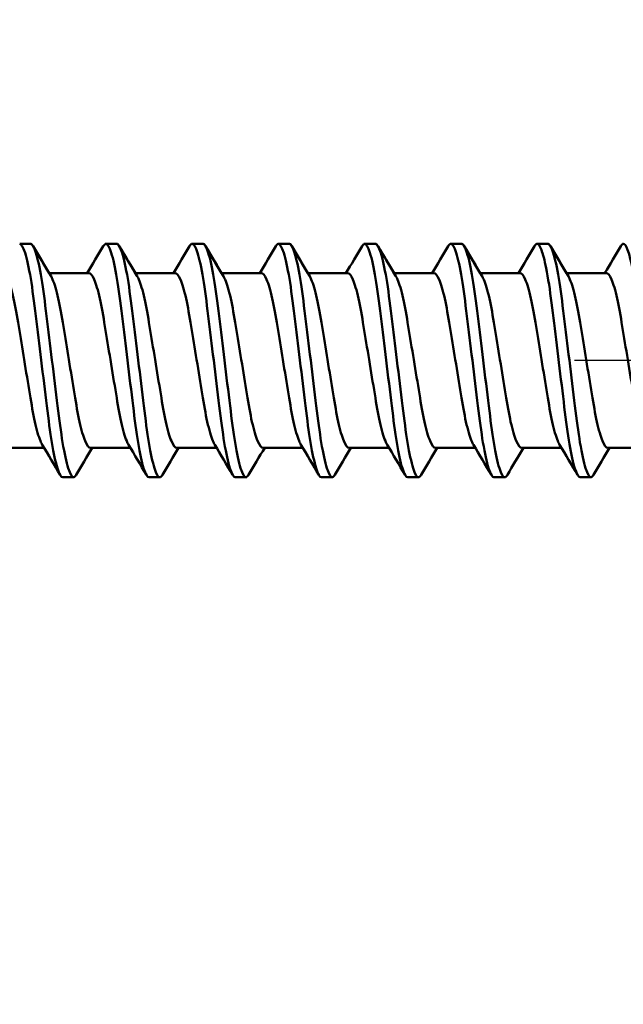
# Model space of a CAD drawing. Units: millimetres. Extents: x -536 to 986, y -56 to 633.
# Drawn here: x 646 to 655, y 193 to 207 of the extents above; entities that cross this region are included whole.
import ezdxf

# ---------------------------------------------------------------- set-up
doc = ezdxf.new("R2010")
doc.units = ezdxf.units.MM
doc.header["$LTSCALE"] = 0.75
doc.linetypes.add('CENTER2', pattern=[28.575, 19.05, -3.175, 3.175, -3.175])
for name, color, linetype, lineweight in [('Center Lines', 7, 'CENTER2', 25), ('Dimensions', 7, 'Continuous', 25), ('可視', 7, 'Continuous', 50)]:
    doc.layers.add(name, color=color, linetype=linetype, lineweight=lineweight)
doc.styles.get("Standard").update_dxf_attribs({"font": 'arial.ttf'})
doc.dimstyles.new('ISO-25', dxfattribs={"dimtxt": 3.5, "dimasz": 3.5, "dimexe": 2, "dimexo": 2, "dimgap": 1.5, "dimtad": 1, "dimdsep": 46, "dimtxsty": 'Standard', "dimcen": 0, "dimclrd": 256, "dimclre": 256, "dimclrt": 256, "dimazin": 2, "dimtp": 0.1, "dimtm": 0.1, "dimtfac": 0.714, "dimtmove": 0, "dimatfit": 3, "dimfxl": 1, "dimarcsym": 0})

# ---------------------------------------------------------------- blocks, each defined once
blk = doc.blocks.new('*U37')
at = {"layer": 'Center Lines', "color": 0, "ltscale": 0.75, "transparency": 16777216}
blk.add_line((5.089283, 0), (-5.089283, 0), dxfattribs=at)
blk = doc.blocks.new('*D75')
at = {"layer": 'Defpoints', "color": 0, "transparency": 16777216}
for p in [(664.396482, 202.466721), (666.625967, 202.466721), (592.256758, 178.466556)]:
    blk.add_point(p, dxfattribs=at)
at = {"layer": 'Dimensions', "lineweight": -2, "transparency": 16777216}
for p, q in [((666.396482, 202.466721), (668.625967, 202.466721)), ((666.625967, 181.966556), (666.625967, 198.966721)), ((594.256758, 178.466556), (668.625967, 178.466556))]:
    blk.add_line(p, q, dxfattribs=at)
at = {"layer": 'Dimensions', "transparency": 16777216}
for points in [[(666.042633, 198.966721), (667.2093, 198.966721), (666.625967, 202.466721)], [(666.042633, 181.966556), (667.2093, 181.966556), (666.625967, 178.466556)]]:
    blk.add_solid(points, dxfattribs=at)
at = {"layer": 'Dimensions', "transparency": 16777216, "insert": (663.368804, 190.466638), "char_height": 3.5, "attachment_point": 5, "rotation": 90}
blk.add_mtext('24', dxfattribs=at)
blk = doc.blocks.new('*D76')
at = {"layer": 'Defpoints', "color": 0, "transparency": 16777216}
for p in [(643.556758, 210.466885), (674.354872, 210.466885), (592.256758, 178.466556)]:
    blk.add_point(p, dxfattribs=at)
at = {"layer": 'Dimensions', "lineweight": -2, "transparency": 16777216}
for p, q in [((645.556758, 210.466885), (676.354872, 210.466885)), ((674.354872, 181.966556), (674.354872, 206.966885)), ((594.256758, 178.466556), (676.354872, 178.466556))]:
    blk.add_line(p, q, dxfattribs=at)
at = {"layer": 'Dimensions', "transparency": 16777216}
for points in [[(673.771539, 206.966885), (674.938205, 206.966885), (674.354872, 210.466885)], [(673.771539, 181.966556), (674.938205, 181.966556), (674.354872, 178.466556)]]:
    blk.add_solid(points, dxfattribs=at)
at = {"layer": 'Dimensions', "transparency": 16777216, "insert": (671.066673, 194.466721), "char_height": 3.5, "attachment_point": 5, "rotation": 90}
blk.add_mtext('32', dxfattribs=at)

msp = doc.modelspace()

# ---------------------------------------------------------------- linework, layer by layer
at = {"layer": '可視', "extrusion": (-1, -2e-16, 0)}
for p, q in [((646.0461, 204.1869, -152), (646.2049, 204.1869, -152)), ((646.0461, 204.1866, 283), (646.2049, 204.1866, 283)), ((647.3161, 204.1869, -152), (647.4749, 204.1869, -152)), ((647.3161, 204.1866, 283), (647.4749, 204.1866, 283)), ((648.5861, 204.1869, -152), (648.7449, 204.1869, -152)), ((648.5861, 204.1866, 283), (648.7449, 204.1866, 283)), ((649.8561, 204.1869, -152), (650.0149, 204.1869, -152)), ((649.8561, 204.1866, 283), (650.0149, 204.1866, 283)), ((651.1261, 204.1869, -152), (651.2849, 204.1869, -152)), ((651.1261, 204.1866, 283), (651.2849, 204.1866, 283)), ((652.3961, 204.1869, -152), (652.5549, 204.1869, -152)), ((652.3961, 204.1866, 283), (652.5549, 204.1866, 283)), ((653.6661, 204.1869, -152), (653.8249, 204.1869, -152)), ((653.6661, 204.1866, 283), (653.8249, 204.1866, 283)), ((647.0418, 203.7544, -152), (646.4794, 203.7544, -152)), ((647.0664, 203.7541, 283), (646.4794, 203.7541, 283)), ((648.3118, 203.7544, -152), (647.7494, 203.7544, -152)), ((648.3364, 203.7541, 283), (647.7494, 203.7541, 283)), ((649.5818, 203.7544, -152), (649.0194, 203.7544, -152)), ((649.6064, 203.7541, 283), (649.0194, 203.7541, 283)), ((650.8518, 203.7544, -152), (650.2894, 203.7544, -152)), ((650.8764, 203.7541, 283), (650.2894, 203.7541, 283)), ((652.1218, 203.7544, -152), (651.5594, 203.7544, -152)), ((652.1464, 203.7541, 283), (651.5594, 203.7541, 283)), ((653.3918, 203.7544, -152), (652.8294, 203.7544, -152)), ((653.4164, 203.7541, 283), (652.8294, 203.7541, 283)), ((654.6618, 203.7544, -152), (654.0994, 203.7544, -152)), ((654.6864, 203.7541, 283), (654.0994, 203.7541, 283)), ((646.4066, 201.1791, 283), (645.8196, 201.1791, 283)), ((647.6766, 201.1791, 283), (647.0896, 201.1791, 283)), ((648.9466, 201.1791, 283), (648.3596, 201.1791, 283)), ((650.2166, 201.1791, 283), (649.6296, 201.1791, 283)), ((651.4866, 201.1791, 283), (650.8996, 201.1791, 283)), ((652.7566, 201.1791, 283), (652.1696, 201.1791, 283)), ((654.0266, 201.1791, 283), (653.4396, 201.1791, 283)), ((655.2966, 201.1791, 283), (654.7096, 201.1791, 283)), ((646.6811, 200.7466, 283), (646.8399, 200.7466, 283)), ((647.9511, 200.7466, 283), (648.1099, 200.7466, 283)), ((649.2211, 200.7466, 283), (649.3799, 200.7466, 283)), ((650.4911, 200.7466, 283), (650.6499, 200.7466, 283)), ((651.7611, 200.7466, 283), (651.9199, 200.7466, 283)), ((653.0311, 200.7466, 283), (653.1899, 200.7466, 283)), ((654.3011, 200.7466, 283), (654.4599, 200.7466, 283))]:
    msp.add_line(p, q, dxfattribs=at)
at = {"layer": '可視', "extrusion": (-0.992513, -0.06107, 0.105777)}
for points in [[(646.0461, 204.1869, -152), (646.0473, 204.1869, -151.9888), (646.0485, 204.1868, -151.9775), (646.0497, 204.1866, -151.9663)], [(646.2474, 204.1455, -151.6249), (646.2326, 204.1729, -151.7477), (646.2184, 204.1869, -151.8735), (646.2049, 204.1869, -152)], [(647.3161, 204.1869, -152), (647.3173, 204.1869, -151.9888), (647.3185, 204.1868, -151.9775), (647.3197, 204.1866, -151.9663)], [(647.5174, 204.1455, -151.6249), (647.5026, 204.1729, -151.7477), (647.4884, 204.1869, -151.8735), (647.4749, 204.1869, -152)], [(648.5861, 204.1869, -152), (648.5873, 204.1869, -151.9888), (648.5885, 204.1868, -151.9775), (648.5897, 204.1866, -151.9663)], [(649.8561, 204.1869, -152), (649.8573, 204.1869, -151.9888), (649.8585, 204.1868, -151.9775), (649.8597, 204.1866, -151.9663)], [(651.1261, 204.1869, -152), (651.1273, 204.1869, -151.9888), (651.1285, 204.1868, -151.9775), (651.1297, 204.1866, -151.9663)], [(651.3274, 204.1455, -151.6249), (651.3126, 204.1729, -151.7477), (651.2984, 204.1869, -151.8735), (651.2849, 204.1869, -152)], [(652.3961, 204.1869, -152), (652.3973, 204.1869, -151.9888), (652.3985, 204.1868, -151.9775), (652.3997, 204.1866, -151.9663)], [(652.5974, 204.1455, -151.6249), (652.5826, 204.1729, -151.7477), (652.5684, 204.1869, -151.8735), (652.5549, 204.1869, -152)], [(653.6661, 204.1869, -152), (653.6673, 204.1869, -151.9888), (653.6685, 204.1868, -151.9775), (653.6697, 204.1866, -151.9663)], [(653.8674, 204.1455, -151.6249), (653.8526, 204.1729, -151.7477), (653.8384, 204.1869, -151.8735), (653.8249, 204.1869, -152)], [(654.9361, 204.1869, -152), (654.9373, 204.1869, -151.9888), (654.9385, 204.1868, -151.9775), (654.9397, 204.1866, -151.9663)]]:
    msp.add_open_spline(points, degree=3, dxfattribs=at)
at = {"layer": '可視'}
for points, knots in [([(646.0461, 204.1866, 283), (646.0703, 204.1866, 283.2271), (646.097, 204.1416, 283.4518), (646.1526, 203.9666, 283.872), (646.1809, 203.8377, 284.0634), (646.2346, 203.5158, 284.3812), (646.2577, 203.3276, 284.5056), (646.3085, 202.9146, 284.6755), (646.3356, 202.6941, 284.7194), (646.3915, 202.2403, 284.7207), (646.4197, 202.0112, 284.6747), (646.4708, 201.5959, 284.4995), (646.4935, 201.4121, 284.3764), (646.5463, 201.0959, 284.0633), (646.5743, 200.9685, 283.8746), (646.6313, 200.7873, 283.4439), (646.6581, 200.7466, 283.2158), (646.6811, 200.7466, 283)], [-0.92507576, -0.92507576, -0.92507576, -0.92507576, -0.87076509, -0.87076509, -0.81603324, -0.81603324, -0.76245359, -0.76245359, -0.70906336, -0.70906336, -0.6536241, -0.6536241, -0.60108426, -0.60108426, -0.54708324, -0.54708324, -0.48917336, -0.48917336, -0.48917336, -0.48917336]), ([(646.8783, 200.7806, 282.6594), (646.865, 200.758, 282.7712), (646.8521, 200.7466, 282.8853), (646.8169, 200.7466, 283.2158), (646.7901, 200.7873, 283.4439), (646.733, 200.9685, 283.8746), (646.7051, 201.0959, 284.0633), (646.6522, 201.4121, 284.3764), (646.6295, 201.5959, 284.4995), (646.5784, 202.0112, 284.6747), (646.5502, 202.2403, 284.7207), (646.4944, 202.6941, 284.7194), (646.4672, 202.9146, 284.6755), (646.4164, 203.3276, 284.5056), (646.3934, 203.5158, 284.3812), (646.3397, 203.8377, 284.0634), (646.3113, 203.9666, 283.872), (646.2558, 204.1416, 283.4518), (646.2291, 204.1866, 283.2271), (646.2049, 204.1866, 283)], [-0.58874255, -0.58874255, -0.58874255, -0.58874255, -0.54990704, -0.54990704, -0.47685158, -0.47685158, -0.40872729, -0.40872729, -0.34244633, -0.34244633, -0.27250766, -0.27250766, -0.2051539, -0.2051539, -0.13756118, -0.13756118, -0.06851493, -0.06851493, 0, 0, 0, 0]), ([(647.3161, 204.1866, 283), (647.3403, 204.1866, 283.2271), (647.367, 204.1416, 283.4518), (647.4226, 203.9666, 283.872), (647.4509, 203.8377, 284.0634), (647.5046, 203.5158, 284.3812), (647.5277, 203.3276, 284.5056), (647.5785, 202.9146, 284.6755), (647.6056, 202.6941, 284.7194), (647.6615, 202.2403, 284.7207), (647.6897, 202.0112, 284.6747), (647.7408, 201.5959, 284.4995), (647.7635, 201.4121, 284.3764), (647.8163, 201.0959, 284.0633), (647.8443, 200.9685, 283.8746), (647.9013, 200.7873, 283.4439), (647.9281, 200.7466, 283.2158), (647.9511, 200.7466, 283)], [-0.92507576, -0.92507576, -0.92507576, -0.92507576, -0.87076509, -0.87076509, -0.81603324, -0.81603324, -0.76245359, -0.76245359, -0.70906336, -0.70906336, -0.6536241, -0.6536241, -0.60108426, -0.60108426, -0.54708324, -0.54708324, -0.48917336, -0.48917336, -0.48917336, -0.48917336]), ([(648.1483, 200.7806, 282.6594), (648.135, 200.758, 282.7712), (648.1221, 200.7466, 282.8853), (648.0869, 200.7466, 283.2158), (648.0601, 200.7873, 283.4439), (648.003, 200.9685, 283.8746), (647.9751, 201.0959, 284.0633), (647.9222, 201.4121, 284.3764), (647.8995, 201.5959, 284.4995), (647.8484, 202.0112, 284.6747), (647.8202, 202.2403, 284.7207), (647.7644, 202.6941, 284.7194), (647.7372, 202.9146, 284.6755), (647.6864, 203.3276, 284.5056), (647.6634, 203.5158, 284.3812), (647.6097, 203.8377, 284.0634), (647.5813, 203.9666, 283.872), (647.5258, 204.1416, 283.4518), (647.4991, 204.1866, 283.2271), (647.4749, 204.1866, 283)], [-0.58874255, -0.58874255, -0.58874255, -0.58874255, -0.54990704, -0.54990704, -0.47685158, -0.47685158, -0.40872729, -0.40872729, -0.34244633, -0.34244633, -0.27250766, -0.27250766, -0.2051539, -0.2051539, -0.13756118, -0.13756118, -0.06851493, -0.06851493, 0, 0, 0, 0]), ([(648.5861, 204.1866, 283), (648.6103, 204.1866, 283.2271), (648.637, 204.1416, 283.4518), (648.6926, 203.9666, 283.872), (648.7209, 203.8377, 284.0634), (648.7746, 203.5158, 284.3812), (648.7977, 203.3276, 284.5056), (648.8485, 202.9146, 284.6755), (648.8756, 202.6941, 284.7194), (648.9315, 202.2403, 284.7207), (648.9597, 202.0112, 284.6747), (649.0108, 201.5959, 284.4995), (649.0335, 201.4121, 284.3764), (649.0863, 201.0959, 284.0633), (649.1143, 200.9685, 283.8746), (649.1713, 200.7873, 283.4439), (649.1981, 200.7466, 283.2158), (649.2211, 200.7466, 283)], [-0.92507576, -0.92507576, -0.92507576, -0.92507576, -0.87076509, -0.87076509, -0.81603324, -0.81603324, -0.76245359, -0.76245359, -0.70906336, -0.70906336, -0.6536241, -0.6536241, -0.60108426, -0.60108426, -0.54708324, -0.54708324, -0.48917336, -0.48917336, -0.48917336, -0.48917336]), ([(649.4183, 200.7806, 282.6594), (649.405, 200.758, 282.7712), (649.3921, 200.7466, 282.8853), (649.3569, 200.7466, 283.2158), (649.3301, 200.7873, 283.4439), (649.273, 200.9685, 283.8746), (649.2451, 201.0959, 284.0633), (649.1922, 201.4121, 284.3764), (649.1695, 201.5959, 284.4995), (649.1184, 202.0112, 284.6747), (649.0902, 202.2403, 284.7207), (649.0344, 202.6941, 284.7194), (649.0072, 202.9146, 284.6755), (648.9564, 203.3276, 284.5056), (648.9334, 203.5158, 284.3812), (648.8797, 203.8377, 284.0634), (648.8513, 203.9666, 283.872), (648.7942, 204.1466, 283.4397), (648.7677, 204.1866, 283.2136), (648.7449, 204.1866, 283)], [-0.52720773, -0.52720773, -0.52720773, -0.52720773, -0.49266273, -0.49266273, -0.42767836, -0.42767836, -0.36708037, -0.36708037, -0.30812207, -0.30812207, -0.24591014, -0.24591014, -0.18599756, -0.18599756, -0.12587241, -0.12587241, -0.06445432, -0.06445432, -0.000001, -0.000001, -0.000001, -0.000001]), ([(649.8561, 204.1866, 283), (649.8803, 204.1866, 283.2271), (649.907, 204.1416, 283.4518), (649.9626, 203.9666, 283.872), (649.9909, 203.8377, 284.0634), (650.0446, 203.5158, 284.3812), (650.0677, 203.3276, 284.5056), (650.1185, 202.9146, 284.6755), (650.1456, 202.6941, 284.7194), (650.2015, 202.2403, 284.7207), (650.2297, 202.0112, 284.6747), (650.2808, 201.5959, 284.4995), (650.3035, 201.4121, 284.3764), (650.3563, 201.0959, 284.0633), (650.3843, 200.9685, 283.8746), (650.4413, 200.7873, 283.4439), (650.4681, 200.7466, 283.2158), (650.4911, 200.7466, 283)], [-0.92507576, -0.92507576, -0.92507576, -0.92507576, -0.87076509, -0.87076509, -0.81603324, -0.81603324, -0.76245359, -0.76245359, -0.70906336, -0.70906336, -0.6536241, -0.6536241, -0.60108426, -0.60108426, -0.54708324, -0.54708324, -0.48917336, -0.48917336, -0.48917336, -0.48917336]), ([(650.6883, 200.7806, 282.6594), (650.675, 200.758, 282.7712), (650.6621, 200.7466, 282.8853), (650.6269, 200.7466, 283.2158), (650.6001, 200.7873, 283.4439), (650.543, 200.9685, 283.8746), (650.5151, 201.0959, 284.0633), (650.4622, 201.4121, 284.3764), (650.4395, 201.5959, 284.4995), (650.3884, 202.0112, 284.6747), (650.3602, 202.2403, 284.7207), (650.3044, 202.6941, 284.7194), (650.2772, 202.9146, 284.6755), (650.2264, 203.3276, 284.5056), (650.2034, 203.5158, 284.3812), (650.1497, 203.8377, 284.0634), (650.1213, 203.9666, 283.872), (650.0642, 204.1466, 283.4397), (650.0377, 204.1866, 283.2136), (650.0149, 204.1866, 283)], [-0.52720773, -0.52720773, -0.52720773, -0.52720773, -0.49266273, -0.49266273, -0.42767836, -0.42767836, -0.36708037, -0.36708037, -0.30812207, -0.30812207, -0.24591014, -0.24591014, -0.18599756, -0.18599756, -0.12587241, -0.12587241, -0.06445432, -0.06445432, -0.000001, -0.000001, -0.000001, -0.000001]), ([(651.1261, 204.1866, 283), (651.1503, 204.1866, 283.2271), (651.177, 204.1416, 283.4518), (651.2326, 203.9666, 283.872), (651.2609, 203.8377, 284.0634), (651.3146, 203.5158, 284.3812), (651.3377, 203.3276, 284.5056), (651.3885, 202.9146, 284.6755), (651.4156, 202.6941, 284.7194), (651.4715, 202.2403, 284.7207), (651.4997, 202.0112, 284.6747), (651.5508, 201.5959, 284.4995), (651.5735, 201.4121, 284.3764), (651.6263, 201.0959, 284.0633), (651.6543, 200.9685, 283.8746), (651.7113, 200.7873, 283.4439), (651.7381, 200.7466, 283.2158), (651.7611, 200.7466, 283)], [-0.92507576, -0.92507576, -0.92507576, -0.92507576, -0.87076509, -0.87076509, -0.81603324, -0.81603324, -0.76245359, -0.76245359, -0.70906336, -0.70906336, -0.6536241, -0.6536241, -0.60108426, -0.60108426, -0.54708324, -0.54708324, -0.48917336, -0.48917336, -0.48917336, -0.48917336]), ([(651.9583, 200.7806, 282.6594), (651.945, 200.758, 282.7712), (651.9321, 200.7466, 282.8853), (651.8969, 200.7466, 283.2158), (651.8701, 200.7873, 283.4439), (651.813, 200.9685, 283.8746), (651.7851, 201.0959, 284.0633), (651.7322, 201.4121, 284.3764), (651.7095, 201.5959, 284.4995), (651.6584, 202.0112, 284.6747), (651.6302, 202.2403, 284.7207), (651.5744, 202.6941, 284.7194), (651.5472, 202.9146, 284.6755), (651.4964, 203.3276, 284.5056), (651.4734, 203.5158, 284.3812), (651.4197, 203.8377, 284.0634), (651.3913, 203.9666, 283.872), (651.3358, 204.1416, 283.4518), (651.3091, 204.1866, 283.2271), (651.2849, 204.1866, 283)], [-0.58874255, -0.58874255, -0.58874255, -0.58874255, -0.54990704, -0.54990704, -0.47685158, -0.47685158, -0.40872729, -0.40872729, -0.34244633, -0.34244633, -0.27250766, -0.27250766, -0.2051539, -0.2051539, -0.13756118, -0.13756118, -0.06851493, -0.06851493, 0, 0, 0, 0]), ([(652.3961, 204.1866, 283), (652.4203, 204.1866, 283.2271), (652.447, 204.1416, 283.4518), (652.5026, 203.9666, 283.872), (652.5309, 203.8377, 284.0634), (652.5846, 203.5158, 284.3812), (652.6077, 203.3276, 284.5056), (652.6585, 202.9146, 284.6755), (652.6856, 202.6941, 284.7194), (652.7415, 202.2403, 284.7207), (652.7697, 202.0112, 284.6747), (652.8208, 201.5959, 284.4995), (652.8435, 201.4121, 284.3764), (652.8963, 201.0959, 284.0633), (652.9243, 200.9685, 283.8746), (652.9813, 200.7873, 283.4439), (653.0081, 200.7466, 283.2158), (653.0311, 200.7466, 283)], [-0.92507576, -0.92507576, -0.92507576, -0.92507576, -0.87076509, -0.87076509, -0.81603324, -0.81603324, -0.76245359, -0.76245359, -0.70906336, -0.70906336, -0.6536241, -0.6536241, -0.60108426, -0.60108426, -0.54708324, -0.54708324, -0.48917336, -0.48917336, -0.48917336, -0.48917336]), ([(653.2283, 200.7806, 282.6594), (653.215, 200.758, 282.7712), (653.2021, 200.7466, 282.8853), (653.1669, 200.7466, 283.2158), (653.1401, 200.7873, 283.4439), (653.083, 200.9685, 283.8746), (653.0551, 201.0959, 284.0633), (653.0022, 201.4121, 284.3764), (652.9795, 201.5959, 284.4995), (652.9284, 202.0112, 284.6747), (652.9002, 202.2403, 284.7207), (652.8444, 202.6941, 284.7194), (652.8172, 202.9146, 284.6755), (652.7664, 203.3276, 284.5056), (652.7434, 203.5158, 284.3812), (652.6897, 203.8377, 284.0634), (652.6613, 203.9666, 283.872), (652.6058, 204.1416, 283.4518), (652.5791, 204.1866, 283.2271), (652.5549, 204.1866, 283)], [-0.58874255, -0.58874255, -0.58874255, -0.58874255, -0.54990704, -0.54990704, -0.47685158, -0.47685158, -0.40872729, -0.40872729, -0.34244633, -0.34244633, -0.27250766, -0.27250766, -0.2051539, -0.2051539, -0.13756118, -0.13756118, -0.06851493, -0.06851493, 0, 0, 0, 0]), ([(653.6661, 204.1866, 283), (653.6859, 204.1866, 283.1858), (653.7074, 204.1565, 283.3702), (653.753, 204.0366, 283.7281), (653.7767, 203.9457, 283.8986), (653.8295, 203.6814, 284.2411), (653.856, 203.5034, 284.3894), (653.9028, 203.1232, 284.6049), (653.9287, 202.9128, 284.6756), (653.9834, 202.4686, 284.7351), (654.0117, 202.2384, 284.72), (654.0655, 201.8016, 284.602), (654.0886, 201.5991, 284.502), (654.1394, 201.2444, 284.2306), (654.1665, 201.0955, 284.0622), (654.2213, 200.8702, 283.678), (654.2485, 200.7958, 283.4655), (654.2834, 200.7524, 283.1635), (654.2924, 200.7466, 283.0817), (654.3014, 200.7465, 283)], [-1.07233746, -1.07233746, -1.07233746, -1.07233746, -1.0220738, -1.0220738, -0.97008636, -0.97008636, -0.90483241, -0.90483241, -0.83860774, -0.83860774, -0.76978457, -0.76978457, -0.70231748, -0.70231748, -0.63517701, -0.63517701, -0.56794571, -0.56794571, -0.54321057, -0.54321057, -0.54321057, -0.54321057]), ([(654.4983, 200.7806, 282.6594), (654.485, 200.758, 282.7712), (654.4721, 200.7466, 282.8853), (654.4369, 200.7466, 283.2158), (654.4101, 200.7873, 283.4439), (654.353, 200.9685, 283.8746), (654.3251, 201.0959, 284.0633), (654.2722, 201.4121, 284.3764), (654.2495, 201.5959, 284.4995), (654.1984, 202.0112, 284.6747), (654.1702, 202.2403, 284.7207), (654.1144, 202.6941, 284.7194), (654.0872, 202.9146, 284.6755), (654.0364, 203.3276, 284.5056), (654.0134, 203.5158, 284.3812), (653.9597, 203.8377, 284.0634), (653.9313, 203.9666, 283.872), (653.8758, 204.1416, 283.4518), (653.8491, 204.1866, 283.2271), (653.8249, 204.1866, 283)], [-0.58874255, -0.58874255, -0.58874255, -0.58874255, -0.54990704, -0.54990704, -0.47685158, -0.47685158, -0.40872729, -0.40872729, -0.34244633, -0.34244633, -0.27250766, -0.27250766, -0.2051539, -0.2051539, -0.13756118, -0.13756118, -0.06851493, -0.06851493, 0, 0, 0, 0]), ([(654.9361, 204.1866, 283), (654.9559, 204.1866, 283.1858), (654.9774, 204.1565, 283.3702), (655.023, 204.0366, 283.7281), (655.0467, 203.9457, 283.8986), (655.0995, 203.6814, 284.2411), (655.126, 203.5034, 284.3894), (655.1728, 203.1232, 284.6049), (655.1987, 202.9128, 284.6756), (655.2534, 202.4686, 284.7351), (655.2817, 202.2384, 284.72), (655.3355, 201.8016, 284.602), (655.3586, 201.5991, 284.502), (655.4094, 201.2444, 284.2306), (655.4365, 201.0955, 284.0622), (655.4913, 200.8702, 283.678), (655.5185, 200.7958, 283.4655), (655.5534, 200.7524, 283.1635), (655.5624, 200.7466, 283.0817), (655.5714, 200.7465, 283)], [-1.07233746, -1.07233746, -1.07233746, -1.07233746, -1.0220738, -1.0220738, -0.97008636, -0.97008636, -0.90483241, -0.90483241, -0.83860774, -0.83860774, -0.76978457, -0.76978457, -0.70231748, -0.70231748, -0.63517701, -0.63517701, -0.56794571, -0.56794571, -0.54321057, -0.54321057, -0.54321057, -0.54321057]), ([(646.3789, 201.2253, 283.342), (646.37, 201.2402, 283.3962), (646.3609, 201.2587, 283.4494), (646.324, 201.3467, 283.6576), (646.2959, 201.443, 283.7993), (646.2429, 201.682, 284.0341), (646.2201, 201.8207, 284.126), (646.1686, 202.1339, 284.2559), (646.1403, 202.3062, 284.2892), (646.0842, 202.6473, 284.2857), (646.057, 202.8129, 284.2513), (646.0061, 203.1227, 284.1205), (645.9827, 203.2634, 284.0252), (645.9286, 203.5028, 283.7832), (645.9001, 203.5979, 283.6381), (645.8428, 203.729, 283.3109), (645.8172, 203.7541, 283.1461), (645.7964, 203.7541, 283)], [0.37459597, 0.37459597, 0.37459597, 0.37459597, 0.39162491, 0.39162491, 0.44288316, 0.44288316, 0.49276134, 0.49276134, 0.54531655, 0.54531655, 0.59599351, 0.59599351, 0.64691026, 0.64691026, 0.69876807, 0.69876807, 0.7533651, 0.7533651, 0.7533651, 0.7533651]), ([(647.6489, 201.2253, 283.342), (647.64, 201.2402, 283.3962), (647.6309, 201.2587, 283.4494), (647.594, 201.3467, 283.6576), (647.5659, 201.443, 283.7993), (647.5129, 201.682, 284.0341), (647.4901, 201.8207, 284.126), (647.4386, 202.1339, 284.2559), (647.4103, 202.3062, 284.2892), (647.3542, 202.6473, 284.2857), (647.327, 202.8129, 284.2513), (647.2761, 203.1227, 284.1205), (647.2527, 203.2634, 284.0252), (647.1986, 203.5028, 283.7832), (647.1701, 203.5979, 283.6381), (647.1128, 203.729, 283.3109), (647.0872, 203.7541, 283.1461), (647.0664, 203.7541, 283)], [0.37459597, 0.37459597, 0.37459597, 0.37459597, 0.39162491, 0.39162491, 0.44288316, 0.44288316, 0.49276134, 0.49276134, 0.54531655, 0.54531655, 0.59599351, 0.59599351, 0.64691026, 0.64691026, 0.69876807, 0.69876807, 0.7533651, 0.7533651, 0.7533651, 0.7533651]), ([(648.9189, 201.2253, 283.342), (648.91, 201.2402, 283.3962), (648.9009, 201.2587, 283.4494), (648.864, 201.3467, 283.6576), (648.8359, 201.443, 283.7993), (648.7829, 201.682, 284.0341), (648.7601, 201.8207, 284.126), (648.7086, 202.1339, 284.2559), (648.6803, 202.3062, 284.2892), (648.6242, 202.6473, 284.2857), (648.597, 202.8129, 284.2513), (648.5461, 203.1227, 284.1205), (648.5227, 203.2634, 284.0252), (648.4686, 203.5028, 283.7832), (648.4401, 203.5979, 283.6381), (648.3828, 203.729, 283.3109), (648.3572, 203.7541, 283.1461), (648.3364, 203.7541, 283)], [0.37459597, 0.37459597, 0.37459597, 0.37459597, 0.39162491, 0.39162491, 0.44288316, 0.44288316, 0.49276134, 0.49276134, 0.54531655, 0.54531655, 0.59599351, 0.59599351, 0.64691026, 0.64691026, 0.69876807, 0.69876807, 0.7533651, 0.7533651, 0.7533651, 0.7533651]), ([(650.1889, 201.2253, 283.342), (650.18, 201.2402, 283.3962), (650.1709, 201.2587, 283.4494), (650.134, 201.3467, 283.6576), (650.1059, 201.443, 283.7993), (650.0529, 201.682, 284.0341), (650.0301, 201.8207, 284.126), (649.9786, 202.1339, 284.2559), (649.9503, 202.3062, 284.2892), (649.8942, 202.6473, 284.2857), (649.867, 202.8129, 284.2513), (649.8161, 203.1227, 284.1205), (649.7927, 203.2634, 284.0252), (649.7386, 203.5028, 283.7832), (649.7101, 203.5979, 283.6381), (649.6528, 203.729, 283.3109), (649.6272, 203.7541, 283.1461), (649.6064, 203.7541, 283)], [0.37459597, 0.37459597, 0.37459597, 0.37459597, 0.39162491, 0.39162491, 0.44288316, 0.44288316, 0.49276134, 0.49276134, 0.54531655, 0.54531655, 0.59599351, 0.59599351, 0.64691026, 0.64691026, 0.69876807, 0.69876807, 0.7533651, 0.7533651, 0.7533651, 0.7533651]), ([(651.4589, 201.2253, 283.342), (651.45, 201.2402, 283.3962), (651.4409, 201.2587, 283.4494), (651.404, 201.3467, 283.6576), (651.3759, 201.443, 283.7993), (651.3229, 201.682, 284.0341), (651.3001, 201.8207, 284.126), (651.2486, 202.1339, 284.2559), (651.2203, 202.3062, 284.2892), (651.1642, 202.6473, 284.2857), (651.137, 202.8129, 284.2513), (651.0861, 203.1227, 284.1205), (651.0627, 203.2634, 284.0252), (651.0086, 203.5028, 283.7832), (650.9801, 203.5979, 283.6381), (650.9228, 203.729, 283.3109), (650.8972, 203.7541, 283.1461), (650.8764, 203.7541, 283)], [0.37459597, 0.37459597, 0.37459597, 0.37459597, 0.39162491, 0.39162491, 0.44288316, 0.44288316, 0.49276134, 0.49276134, 0.54531655, 0.54531655, 0.59599351, 0.59599351, 0.64691026, 0.64691026, 0.69876807, 0.69876807, 0.7533651, 0.7533651, 0.7533651, 0.7533651]), ([(652.7289, 201.2253, 283.342), (652.72, 201.2402, 283.3962), (652.7109, 201.2587, 283.4494), (652.674, 201.3467, 283.6576), (652.6459, 201.443, 283.7993), (652.5929, 201.682, 284.0341), (652.5701, 201.8207, 284.126), (652.5186, 202.1339, 284.2559), (652.4903, 202.3062, 284.2892), (652.4342, 202.6473, 284.2857), (652.407, 202.8129, 284.2513), (652.3561, 203.1227, 284.1205), (652.3327, 203.2634, 284.0252), (652.2786, 203.5028, 283.7832), (652.2501, 203.5979, 283.6381), (652.1928, 203.729, 283.3109), (652.1672, 203.7541, 283.1461), (652.1464, 203.7541, 283)], [0.37459597, 0.37459597, 0.37459597, 0.37459597, 0.39162491, 0.39162491, 0.44288316, 0.44288316, 0.49276134, 0.49276134, 0.54531655, 0.54531655, 0.59599351, 0.59599351, 0.64691026, 0.64691026, 0.69876807, 0.69876807, 0.7533651, 0.7533651, 0.7533651, 0.7533651]), ([(653.9989, 201.2253, 283.342), (653.99, 201.2402, 283.3962), (653.9809, 201.2587, 283.4494), (653.944, 201.3467, 283.6576), (653.9159, 201.443, 283.7993), (653.8629, 201.682, 284.0341), (653.8401, 201.8207, 284.126), (653.7886, 202.1339, 284.2559), (653.7603, 202.3062, 284.2892), (653.7042, 202.6473, 284.2857), (653.677, 202.8129, 284.2513), (653.6261, 203.1227, 284.1205), (653.6027, 203.2634, 284.0252), (653.5486, 203.5028, 283.7832), (653.5201, 203.5979, 283.6381), (653.4628, 203.729, 283.3109), (653.4372, 203.7541, 283.1461), (653.4164, 203.7541, 283)], [0.37459597, 0.37459597, 0.37459597, 0.37459597, 0.39162491, 0.39162491, 0.44288316, 0.44288316, 0.49276134, 0.49276134, 0.54531655, 0.54531655, 0.59599351, 0.59599351, 0.64691026, 0.64691026, 0.69876807, 0.69876807, 0.7533651, 0.7533651, 0.7533651, 0.7533651]), ([(655.2689, 201.2253, 283.342), (655.26, 201.2402, 283.3962), (655.2509, 201.2587, 283.4494), (655.214, 201.3467, 283.6576), (655.1859, 201.443, 283.7993), (655.1329, 201.682, 284.0341), (655.1101, 201.8207, 284.126), (655.0586, 202.1339, 284.2559), (655.0303, 202.3062, 284.2892), (654.9742, 202.6473, 284.2857), (654.947, 202.8129, 284.2513), (654.8961, 203.1227, 284.1205), (654.8727, 203.2634, 284.0252), (654.8186, 203.5028, 283.7832), (654.7901, 203.5979, 283.6381), (654.7328, 203.729, 283.3109), (654.7072, 203.7541, 283.1461), (654.6864, 203.7541, 283)], [0.37459597, 0.37459597, 0.37459597, 0.37459597, 0.39162491, 0.39162491, 0.44288316, 0.44288316, 0.49276134, 0.49276134, 0.54531655, 0.54531655, 0.59599351, 0.59599351, 0.64691026, 0.64691026, 0.69876807, 0.69876807, 0.7533651, 0.7533651, 0.7533651, 0.7533651]), ([(646.5071, 203.7078, 283.342), (646.5145, 203.6954, 283.3872), (646.5223, 203.6801, 283.4328), (646.5583, 203.5979, 283.6381), (646.5867, 203.5028, 283.7832), (646.6409, 203.2634, 284.0252), (646.6642, 203.1227, 284.1205), (646.7151, 202.8129, 284.2513), (646.7424, 202.6473, 284.2857), (646.7984, 202.3062, 284.2892), (646.8268, 202.1339, 284.2559), (646.8783, 201.8207, 284.126), (646.901, 201.682, 284.0341), (646.9541, 201.443, 283.7993), (646.9822, 201.3467, 283.6576), (647.0379, 201.2137, 283.3429), (647.065, 201.1791, 283.1725), (647.0896, 201.1791, 283)], [0.03216544, 0.03216544, 0.03216544, 0.03216544, 0.0442713, 0.0442713, 0.08632048, 0.08632048, 0.1276066, 0.1276066, 0.16869828, 0.16869828, 0.21131296, 0.21131296, 0.25175695, 0.25175695, 0.29331999, 0.29331999, 0.33544852, 0.33544852, 0.33544852, 0.33544852]), ([(647.7771, 203.7078, 283.342), (647.7845, 203.6954, 283.3872), (647.7923, 203.6801, 283.4328), (647.8283, 203.5979, 283.6381), (647.8567, 203.5028, 283.7832), (647.9109, 203.2634, 284.0252), (647.9342, 203.1227, 284.1205), (647.9851, 202.8129, 284.2513), (648.0124, 202.6473, 284.2857), (648.0684, 202.3062, 284.2892), (648.0968, 202.1339, 284.2559), (648.1483, 201.8207, 284.126), (648.171, 201.682, 284.0341), (648.2241, 201.443, 283.7993), (648.2522, 201.3467, 283.6576), (648.3079, 201.2137, 283.3429), (648.335, 201.1791, 283.1725), (648.3596, 201.1791, 283)], [0.03216544, 0.03216544, 0.03216544, 0.03216544, 0.0442713, 0.0442713, 0.08632048, 0.08632048, 0.1276066, 0.1276066, 0.16869828, 0.16869828, 0.21131296, 0.21131296, 0.25175695, 0.25175695, 0.29331999, 0.29331999, 0.33544852, 0.33544852, 0.33544852, 0.33544852]), ([(649.0471, 203.7078, 283.342), (649.0545, 203.6954, 283.3872), (649.0623, 203.6801, 283.4328), (649.0983, 203.5979, 283.6381), (649.1267, 203.5028, 283.7832), (649.1809, 203.2634, 284.0252), (649.2042, 203.1227, 284.1205), (649.2551, 202.8129, 284.2513), (649.2824, 202.6473, 284.2857), (649.3384, 202.3062, 284.2892), (649.3668, 202.1339, 284.2559), (649.4183, 201.8207, 284.126), (649.441, 201.682, 284.0341), (649.4941, 201.443, 283.7993), (649.5222, 201.3467, 283.6576), (649.5779, 201.2137, 283.3429), (649.605, 201.1791, 283.1725), (649.6296, 201.1791, 283)], [0.03216544, 0.03216544, 0.03216544, 0.03216544, 0.0442713, 0.0442713, 0.08632048, 0.08632048, 0.1276066, 0.1276066, 0.16869828, 0.16869828, 0.21131296, 0.21131296, 0.25175695, 0.25175695, 0.29331999, 0.29331999, 0.33544852, 0.33544852, 0.33544852, 0.33544852]), ([(650.3171, 203.7078, 283.342), (650.3245, 203.6954, 283.3872), (650.3323, 203.6801, 283.4328), (650.3683, 203.5979, 283.6381), (650.3967, 203.5028, 283.7832), (650.4509, 203.2634, 284.0252), (650.4742, 203.1227, 284.1205), (650.5251, 202.8129, 284.2513), (650.5524, 202.6473, 284.2857), (650.6084, 202.3062, 284.2892), (650.6368, 202.1339, 284.2559), (650.6883, 201.8207, 284.126), (650.711, 201.682, 284.0341), (650.7641, 201.443, 283.7993), (650.7922, 201.3467, 283.6576), (650.8479, 201.2137, 283.3429), (650.875, 201.1791, 283.1725), (650.8996, 201.1791, 283)], [0.03216544, 0.03216544, 0.03216544, 0.03216544, 0.0442713, 0.0442713, 0.08632048, 0.08632048, 0.1276066, 0.1276066, 0.16869828, 0.16869828, 0.21131296, 0.21131296, 0.25175695, 0.25175695, 0.29331999, 0.29331999, 0.33544852, 0.33544852, 0.33544852, 0.33544852]), ([(651.5871, 203.7078, 283.342), (651.5945, 203.6954, 283.3872), (651.6023, 203.6801, 283.4328), (651.6383, 203.5979, 283.6381), (651.6667, 203.5028, 283.7832), (651.7209, 203.2634, 284.0252), (651.7442, 203.1227, 284.1205), (651.7951, 202.8129, 284.2513), (651.8224, 202.6473, 284.2857), (651.8784, 202.3062, 284.2892), (651.9068, 202.1339, 284.2559), (651.9583, 201.8207, 284.126), (651.981, 201.682, 284.0341), (652.0341, 201.443, 283.7993), (652.0622, 201.3467, 283.6576), (652.1179, 201.2137, 283.3429), (652.145, 201.1791, 283.1725), (652.1696, 201.1791, 283)], [0.03216544, 0.03216544, 0.03216544, 0.03216544, 0.0442713, 0.0442713, 0.08632048, 0.08632048, 0.1276066, 0.1276066, 0.16869828, 0.16869828, 0.21131296, 0.21131296, 0.25175695, 0.25175695, 0.29331999, 0.29331999, 0.33544852, 0.33544852, 0.33544852, 0.33544852]), ([(652.8571, 203.7078, 283.342), (652.8645, 203.6954, 283.3872), (652.8723, 203.6801, 283.4328), (652.9083, 203.5979, 283.6381), (652.9367, 203.5028, 283.7832), (652.9909, 203.2634, 284.0252), (653.0142, 203.1227, 284.1205), (653.0651, 202.8129, 284.2513), (653.0924, 202.6473, 284.2857), (653.1484, 202.3062, 284.2892), (653.1768, 202.1339, 284.2559), (653.2283, 201.8207, 284.126), (653.251, 201.682, 284.0341), (653.3041, 201.443, 283.7993), (653.3322, 201.3467, 283.6576), (653.3879, 201.2137, 283.3429), (653.415, 201.1791, 283.1725), (653.4396, 201.1791, 283)], [0.03216544, 0.03216544, 0.03216544, 0.03216544, 0.0442713, 0.0442713, 0.08632048, 0.08632048, 0.1276066, 0.1276066, 0.16869828, 0.16869828, 0.21131296, 0.21131296, 0.25175695, 0.25175695, 0.29331999, 0.29331999, 0.33544852, 0.33544852, 0.33544852, 0.33544852]), ([(654.1271, 203.7078, 283.342), (654.1345, 203.6954, 283.3872), (654.1423, 203.6801, 283.4328), (654.1783, 203.5979, 283.6381), (654.2067, 203.5028, 283.7832), (654.2609, 203.2634, 284.0252), (654.2842, 203.1227, 284.1205), (654.3351, 202.8129, 284.2513), (654.3624, 202.6473, 284.2857), (654.4184, 202.3062, 284.2892), (654.4468, 202.1339, 284.2559), (654.4983, 201.8207, 284.126), (654.521, 201.682, 284.0341), (654.5741, 201.443, 283.7993), (654.6022, 201.3467, 283.6576), (654.6579, 201.2137, 283.3429), (654.685, 201.1791, 283.1725), (654.7096, 201.1791, 283)], [0.03216544, 0.03216544, 0.03216544, 0.03216544, 0.0442713, 0.0442713, 0.08632048, 0.08632048, 0.1276066, 0.1276066, 0.16869828, 0.16869828, 0.21131296, 0.21131296, 0.25175695, 0.25175695, 0.29331999, 0.29331999, 0.33544852, 0.33544852, 0.33544852, 0.33544852])]:
    msp.add_open_spline(points, degree=3, knots=knots, dxfattribs=at)
at = {"layer": '可視', "extrusion": (-0.992513, 0.06107, 0.105777)}
for points in [[(647.2777, 204.1528, -152.3406), (647.2915, 204.1761, -152.2253), (647.3043, 204.1869, -152.111), (647.3161, 204.1869, -152)], [(647.2777, 204.1525, 282.6594), (647.2915, 204.1758, 282.7747), (647.3043, 204.1866, 282.889), (647.3161, 204.1866, 283)], [(648.5477, 204.1528, -152.3406), (648.5615, 204.1761, -152.2253), (648.5743, 204.1869, -152.111), (648.5861, 204.1869, -152)], [(648.5477, 204.1525, 282.6594), (648.5615, 204.1758, 282.7747), (648.5743, 204.1866, 282.889), (648.5861, 204.1866, 283)], [(649.8177, 204.1528, -152.3406), (649.8315, 204.1761, -152.2253), (649.8443, 204.1869, -152.111), (649.8561, 204.1869, -152)], [(649.8177, 204.1525, 282.6594), (649.8315, 204.1758, 282.7747), (649.8443, 204.1866, 282.889), (649.8561, 204.1866, 283)], [(651.0877, 204.1528, -152.3406), (651.1015, 204.1761, -152.2253), (651.1143, 204.1869, -152.111), (651.1261, 204.1869, -152)], [(651.0877, 204.1525, 282.6594), (651.1015, 204.1758, 282.7747), (651.1143, 204.1866, 282.889), (651.1261, 204.1866, 283)], [(652.3577, 204.1528, -152.3406), (652.3715, 204.1761, -152.2253), (652.3843, 204.1869, -152.111), (652.3961, 204.1869, -152)], [(652.3577, 204.1525, 282.6594), (652.3715, 204.1758, 282.7747), (652.3843, 204.1866, 282.889), (652.3961, 204.1866, 283)], [(653.6277, 204.1528, -152.3406), (653.6415, 204.1761, -152.2253), (653.6543, 204.1869, -152.111), (653.6661, 204.1869, -152)], [(653.6277, 204.1525, 282.6594), (653.6415, 204.1758, 282.7747), (653.6543, 204.1866, 282.889), (653.6661, 204.1866, 283)], [(654.8977, 204.1528, -152.3406), (654.9111, 204.1755, -152.2284), (654.924, 204.1869, -152.1143), (654.9361, 204.1869, -152)], [(654.8977, 204.1525, 282.6594), (654.9111, 204.1752, 282.7716), (654.924, 204.1866, 282.8857), (654.9361, 204.1866, 283)]]:
    msp.add_open_spline(points, degree=3, dxfattribs=at)
at = {"layer": '可視'}
for points in [[(648.7874, 204.1455, -151.6249), (648.7721, 204.1738, -151.7519), (648.7579, 204.1869, -151.878), (648.7449, 204.1869, -152)], [(650.0574, 204.1455, -151.6249), (650.0421, 204.1738, -151.7519), (650.0279, 204.1869, -151.878), (650.0149, 204.1869, -152)], [(646.2433, 204.1528, -151.6594), (646.3217, 204.0197, -151.6587), (646.4004, 203.8867, -151.658), (646.4796, 203.7541, -151.6579)], [(646.2433, 204.1525, 283.3406), (646.3308, 204.004, 283.3414), (646.4185, 203.8557, 283.3422), (646.5071, 203.7078, 283.342)], [(647.0416, 203.7544, -152.3421), (647.1208, 203.8869, -152.342), (647.1994, 204.0198, -152.3413), (647.2777, 204.1528, -152.3406)], [(647.0416, 203.7541, 282.6579), (647.1208, 203.8866, 282.658), (647.1994, 204.0195, 282.6587), (647.2777, 204.1525, 282.6594)], [(647.5133, 204.1528, -151.6594), (647.5917, 204.0197, -151.6587), (647.6704, 203.8867, -151.658), (647.7496, 203.7541, -151.6579)], [(647.5133, 204.1525, 283.3406), (647.6008, 204.004, 283.3414), (647.6885, 203.8557, 283.3422), (647.7771, 203.7078, 283.342)], [(648.3116, 203.7544, -152.3421), (648.3908, 203.8869, -152.342), (648.4694, 204.0198, -152.3413), (648.5477, 204.1528, -152.3406)], [(648.3116, 203.7541, 282.6579), (648.3908, 203.8866, 282.658), (648.4694, 204.0195, 282.6587), (648.5477, 204.1525, 282.6594)], [(648.7833, 204.1528, -151.6594), (648.8617, 204.0197, -151.6587), (648.9404, 203.8867, -151.658), (649.0196, 203.7541, -151.6579)], [(648.7833, 204.1525, 283.3406), (648.8708, 204.004, 283.3414), (648.9585, 203.8557, 283.3422), (649.0471, 203.7078, 283.342)], [(649.5816, 203.7544, -152.3421), (649.6608, 203.8869, -152.342), (649.7394, 204.0198, -152.3413), (649.8177, 204.1528, -152.3406)], [(649.5816, 203.7541, 282.6579), (649.6608, 203.8866, 282.658), (649.7394, 204.0195, 282.6587), (649.8177, 204.1525, 282.6594)], [(650.0533, 204.1528, -151.6594), (650.1317, 204.0197, -151.6587), (650.2104, 203.8867, -151.658), (650.2896, 203.7541, -151.6579)], [(650.0533, 204.1525, 283.3406), (650.1408, 204.004, 283.3414), (650.2285, 203.8557, 283.3422), (650.3171, 203.7078, 283.342)], [(650.8516, 203.7544, -152.3421), (650.9308, 203.8869, -152.342), (651.0094, 204.0198, -152.3413), (651.0877, 204.1528, -152.3406)], [(650.8516, 203.7541, 282.6579), (650.9308, 203.8866, 282.658), (651.0094, 204.0195, 282.6587), (651.0877, 204.1525, 282.6594)], [(651.3233, 204.1528, -151.6594), (651.4017, 204.0197, -151.6587), (651.4804, 203.8867, -151.658), (651.5596, 203.7541, -151.6579)], [(651.3233, 204.1525, 283.3406), (651.4108, 204.004, 283.3414), (651.4985, 203.8557, 283.3422), (651.5871, 203.7078, 283.342)], [(652.1216, 203.7544, -152.3421), (652.2008, 203.8869, -152.342), (652.2794, 204.0198, -152.3413), (652.3577, 204.1528, -152.3406)], [(652.1216, 203.7541, 282.6579), (652.2008, 203.8866, 282.658), (652.2794, 204.0195, 282.6587), (652.3577, 204.1525, 282.6594)], [(652.5933, 204.1528, -151.6594), (652.6717, 204.0197, -151.6587), (652.7504, 203.8867, -151.658), (652.8296, 203.7541, -151.6579)], [(652.5933, 204.1525, 283.3406), (652.6808, 204.004, 283.3414), (652.7685, 203.8557, 283.3422), (652.8571, 203.7078, 283.342)], [(653.3916, 203.7544, -152.3421), (653.4708, 203.8869, -152.342), (653.5494, 204.0198, -152.3413), (653.6277, 204.1528, -152.3406)], [(653.3916, 203.7541, 282.6579), (653.4708, 203.8866, 282.658), (653.5494, 204.0195, 282.6587), (653.6277, 204.1525, 282.6594)], [(653.8633, 204.1528, -151.6594), (653.9417, 204.0197, -151.6587), (654.0204, 203.8867, -151.658), (654.0996, 203.7541, -151.6579)], [(653.8633, 204.1525, 283.3406), (653.9508, 204.004, 283.3414), (654.0385, 203.8557, 283.3422), (654.1271, 203.7078, 283.342)], [(654.6616, 203.7544, -152.3421), (654.7408, 203.8869, -152.342), (654.8194, 204.0198, -152.3413), (654.8977, 204.1528, -152.3406)], [(654.6616, 203.7541, 282.6579), (654.7408, 203.8866, 282.658), (654.8194, 204.0195, 282.6587), (654.8977, 204.1525, 282.6594)], [(646.6427, 200.7806, 283.3406), (646.5553, 200.9291, 283.3414), (646.4675, 201.0775, 283.3422), (646.3789, 201.2253, 283.342)], [(647.1144, 201.1791, 282.6579), (647.0352, 201.0465, 282.658), (646.9566, 200.9136, 282.6587), (646.8783, 200.7806, 282.6594)], [(647.9127, 200.7806, 283.3406), (647.8253, 200.9291, 283.3414), (647.7375, 201.0775, 283.3422), (647.6489, 201.2253, 283.342)], [(648.3844, 201.1791, 282.6579), (648.3052, 201.0465, 282.658), (648.2266, 200.9136, 282.6587), (648.1483, 200.7806, 282.6594)], [(649.1827, 200.7806, 283.3406), (649.0953, 200.9291, 283.3414), (649.0075, 201.0775, 283.3422), (648.9189, 201.2253, 283.342)], [(649.6544, 201.1791, 282.6579), (649.5752, 201.0465, 282.658), (649.4966, 200.9136, 282.6587), (649.4183, 200.7806, 282.6594)], [(650.4527, 200.7806, 283.3406), (650.3653, 200.9291, 283.3414), (650.2775, 201.0775, 283.3422), (650.1889, 201.2253, 283.342)], [(650.9244, 201.1791, 282.6579), (650.8452, 201.0465, 282.658), (650.7666, 200.9136, 282.6587), (650.6883, 200.7806, 282.6594)], [(651.7227, 200.7806, 283.3406), (651.6353, 200.9291, 283.3414), (651.5475, 201.0775, 283.3422), (651.4589, 201.2253, 283.342)], [(652.1944, 201.1791, 282.6579), (652.1152, 201.0465, 282.658), (652.0366, 200.9136, 282.6587), (651.9583, 200.7806, 282.6594)], [(652.9927, 200.7806, 283.3406), (652.9053, 200.9291, 283.3414), (652.8175, 201.0775, 283.3422), (652.7289, 201.2253, 283.342)], [(653.4644, 201.1791, 282.6579), (653.3852, 201.0465, 282.658), (653.3066, 200.9136, 282.6587), (653.2283, 200.7806, 282.6594)], [(654.2627, 200.7806, 283.3406), (654.1753, 200.9291, 283.3414), (654.0875, 201.0775, 283.3422), (653.9989, 201.2253, 283.342)], [(654.7344, 201.1791, 282.6579), (654.6552, 201.0465, 282.658), (654.5766, 200.9136, 282.6587), (654.4983, 200.7806, 282.6594)]]:
    msp.add_open_spline(points, degree=3, dxfattribs=at)

# ---------------------------------------------------------------- block references
at = {"layer": 'Center Lines', "ltscale": 0.75}
msp.add_blockref('*U37', (659.3072, 202.4667), dxfattribs=at)

# ---------------------------------------------------------------- dimensions: what is measured, and where the dimension line sits
at = {"layer": 'Dimensions'}
for base, p2, picture, middle in [((674.3549, 210.4669), (643.5568, 210.4669), '*D76', (674.3549, 194.4667)), ((666.626, 202.4667), (664.3965, 202.4667), '*D75', (666.626, 190.4666))]:
    dim = msp.add_linear_dim(base=base, p1=(592.2568, 178.4666), p2=p2, angle=90, dimstyle='ISO-25', override={"dimlfac": 1}, dxfattribs=at)
    dim.commit()
    dim.dimension.update_dxf_attribs({"geometry": picture, "text_midpoint": middle, "dimtype": 160})

doc.saveas('drawing.dxf')
